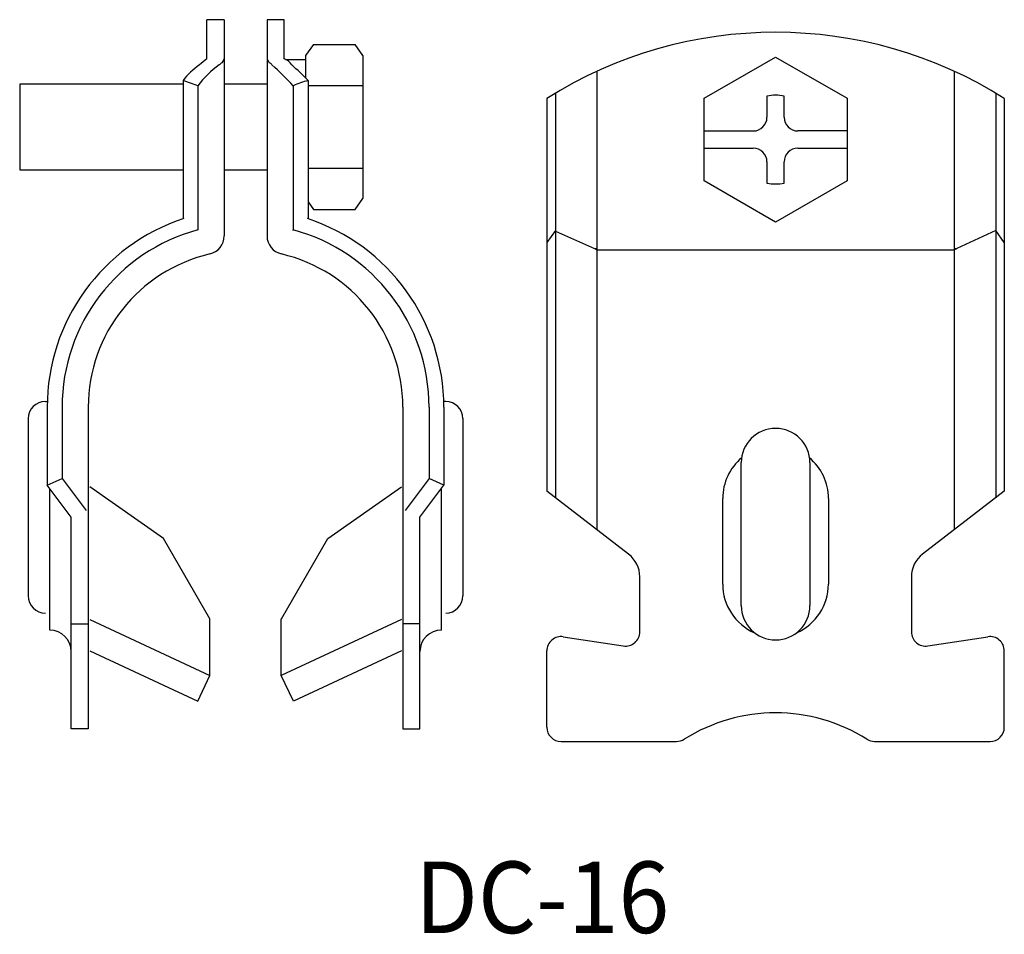
# Model space of a CAD drawing. Extents: x -323.3 to -254.4, y 337.4 to 401.4.
import ezdxf

# ---------------------------------------------------------------- set-up
doc = ezdxf.new("R2010")
doc.units = 0
doc.layers.add('1', color=7, linetype='CONTINUOUS')

msp = doc.modelspace()

# ---------------------------------------------------------------- linework, layer by layer
at = {"layer": '1', "color": 7, "linetype": 'CONTINUOUS'}
for p, q in [((-309, 401.415), (-310.2, 401.415)), ((-310.2, 398.686), (-310.2, 401.415)), ((-309, 401.415), (-309, 386.294)), ((-304.8, 401.415), (-306, 401.415)), ((-306, 401.415), (-306, 386.294)), ((-304.8, 398.686), (-304.8, 401.415)), ((-302.758, 399.688), (-303.3, 398.915)), ((-302.758, 399.688), (-299.842, 399.688)), ((-299.3, 398.915), (-299.842, 399.688)), ((-303.3, 398.915), (-303.3, 397.339)), ((-299.3, 398.915), (-299.3, 388.915)), ((-275.426, 395.918), (-270.426, 398.804)), ((-270.426, 398.804), (-265.426, 395.918)), ((-309, 398.686), (-309.161, 398.403)), ((-306, 398.686), (-305.839, 398.403)), ((-303.3, 398.615), (-304.71, 398.615)), ((-282.926, 397.803), (-282.926, 365.741)), ((-257.926, 397.803), (-257.926, 365.741)), ((-323.3, 396.915), (-323.3, 390.915)), ((-311.874, 396.915), (-323.3, 396.915)), ((-311.874, 397.16), (-311.874, 387.543)), ((-310.835, 396.792), (-310.835, 386.719)), ((-306, 396.915), (-309, 396.915)), ((-304.165, 396.792), (-304.165, 386.719)), ((-303.126, 397.16), (-303.126, 387.543)), ((-303.126, 396.801), (-299.3, 396.801)), ((-285.826, 396.277), (-285.826, 386.66)), ((-271.026, 396.073), (-271.026, 394.591)), ((-269.826, 394.591), (-269.826, 396.073)), ((-255.026, 396.277), (-255.026, 386.66)), ((-286.426, 395.908), (-286.426, 385.835)), ((-275.426, 390.144), (-275.426, 395.918)), ((-265.426, 395.918), (-265.426, 390.144)), ((-254.426, 395.908), (-254.426, 385.835)), ((-275.426, 393.631), (-271.986, 393.631)), ((-265.426, 393.631), (-268.866, 393.631)), ((-275.426, 392.431), (-271.986, 392.431)), ((-268.866, 392.431), (-265.426, 392.431)), ((-271.026, 391.471), (-271.026, 389.989)), ((-269.826, 389.989), (-269.826, 391.471)), ((-323.3, 390.915), (-311.874, 390.915)), ((-309, 390.915), (-306, 390.915)), ((-303.126, 391.028), (-299.3, 391.028)), ((-270.426, 387.257), (-275.426, 390.144)), ((-265.426, 390.144), (-270.426, 387.257)), ((-303.126, 388.666), (-302.758, 388.141)), ((-299.842, 388.141), (-299.3, 388.915)), ((-302.758, 388.141), (-299.842, 388.141)), ((-310.807, 386.697), (-310.842, 386.724)), ((-304.193, 386.697), (-304.158, 386.724)), ((-285.826, 386.66), (-286.426, 385.835)), ((-285.826, 386.618), (-285.826, 367.972)), ((-285.826, 386.618), (-283.099, 385.411)), ((-255.026, 386.66), (-257.753, 385.411)), ((-254.426, 385.835), (-255.026, 386.66)), ((-255.026, 386.618), (-255.026, 367.972)), ((-286.426, 385.835), (-286.423, 385.834)), ((-286.426, 385.83), (-286.423, 385.834)), ((-286.426, 385.83), (-286.426, 368.434)), ((-254.429, 385.834), (-254.426, 385.835)), ((-254.429, 385.834), (-254.426, 385.83)), ((-254.426, 385.83), (-254.426, 368.434)), ((-283.099, 385.411), (-282.926, 385.411)), ((-283.099, 385.411), (-282.926, 385.313)), ((-282.926, 385.313), (-257.926, 385.313)), ((-257.926, 385.411), (-257.753, 385.411)), ((-257.926, 385.313), (-257.753, 385.411)), ((-321.5, 374.717), (-321.374, 374.717)), ((-293.5, 374.717), (-293.626, 374.717)), ((-321.374, 374.317), (-321.374, 368.856)), ((-320.335, 374.317), (-320.335, 369.317)), ((-318.5, 374.317), (-318.5, 351.817)), ((-296.5, 374.317), (-296.5, 351.817)), ((-294.665, 374.317), (-294.665, 369.317)), ((-293.626, 374.317), (-293.626, 368.856)), ((-322.7, 373.517), (-322.7, 361.117)), ((-292.3, 373.517), (-292.3, 361.117)), ((-272.826, 360.434), (-272.826, 370.434)), ((-268.026, 370.434), (-268.026, 360.434)), ((-321.374, 368.856), (-320.335, 369.317)), ((-320.335, 369.317), (-318.661, 367.087)), ((-294.665, 369.317), (-296.339, 367.087)), ((-293.626, 368.856), (-294.665, 369.317)), ((-319.7, 366.625), (-321.374, 368.856)), ((-321.2, 358.717), (-321.2, 368.624)), ((-313.245, 365.138), (-318.4, 368.747)), ((-301.755, 365.138), (-296.6, 368.747)), ((-295.3, 366.625), (-293.626, 368.856)), ((-293.8, 358.717), (-293.8, 368.624)), ((-280.707, 364.034), (-286.426, 368.434)), ((-274.126, 361.934), (-274.126, 367.934)), ((-266.726, 367.934), (-266.726, 361.934)), ((-254.426, 368.434), (-260.145, 364.034)), ((-319.7, 351.817), (-319.7, 366.625)), ((-295.3, 351.817), (-295.3, 366.625)), ((-310.003, 359.522), (-313.245, 365.138)), ((-304.997, 359.522), (-301.755, 365.138)), ((-279.926, 358.599), (-279.926, 362.449)), ((-260.926, 362.449), (-260.926, 358.599)), ((-319.7, 359.152), (-318.5, 359.152)), ((-318.4, 359.471), (-310, 355.554)), ((-310, 355.554), (-310, 359.517)), ((-305, 355.554), (-305, 359.517)), ((-296.6, 359.471), (-305, 355.554)), ((-295.3, 359.152), (-296.5, 359.152)), ((-285.274, 358.257), (-281.078, 357.611)), ((-259.774, 357.611), (-255.578, 358.257)), ((-318.4, 357.264), (-310.845, 353.741)), ((-296.6, 357.264), (-304.155, 353.741)), ((-286.426, 351.934), (-286.426, 357.268)), ((-254.426, 351.934), (-254.426, 357.268)), ((-310.845, 353.741), (-310, 355.554)), ((-304.155, 353.741), (-305, 355.554)), ((-318.5, 351.817), (-319.7, 351.817)), ((-296.5, 351.817), (-295.3, 351.817)), ((-285.426, 350.934), (-277.354, 350.934)), ((-263.498, 350.934), (-255.426, 350.934))]:
    msp.add_line(p, q, dxfattribs=at)
for centre, radius, start, end in [((-270.426, 370.531), 30, 57.76905, 122.23095), ((-308.04, 394.268), 4.803, 124.04808, 142.9707), ((-305.722, 393.044), 6.34, 124.83934, 143.76197), ((-300.191, 386.084), 16.094, 128.45737, 130.90508), ((-298.607, 385.851), 16.399, 130.05577, 130.89481), ((-305.955, 398.083), 0.341, 28.89328, 70.15614), ((-317.495, 384.625), 18.048, 42.38913, 49.00956), ((-305.118, 397.764), 0.976, 29.68735, 70.95021), ((-315.86, 384.893), 17.682, 43.93139, 49.04983), ((-316.77, 381.704), 16.213, 68.52616, 72.42356), ((-301.713, 391.526), 5.809, 104.07887, 114.9714), ((-270.426, 393.031), 3.101, 78.84265, 101.15735), ((-271.986, 394.591), 0.96, 270, 0), ((-268.866, 394.591), 0.96, 180, 270), ((-271.986, 391.471), 0.96, 0, 90), ((-268.866, 391.471), 0.96, 90, 180), ((-270.426, 393.031), 3.101, 258.84265, 281.15735), ((-307.5, 374.317), 13.874, 108.14906, 180), ((-307.5, 374.317), 13.874, 0, 71.85094), ((-307.5, 374.317), 12.835, 105.02903, 180), ((-307.5, 374.317), 12.835, 0, 74.97097), ((-310.3, 386.294), 1.3, 283.1583, 0), ((-304.7, 386.294), 1.3, 180, 256.8417), ((-307.5, 374.317), 11, 103.1583, 180), ((-307.5, 374.317), 11, 0, 76.8417), ((-321.5, 373.517), 1.2, 90, 180), ((-293.5, 373.517), 1.2, 0, 90), ((-270.426, 370.434), 2.4, 0, 180), ((-270.426, 367.934), 3.7, 129.71514, 180), ((-270.426, 367.934), 3.7, 0, 50.28486), ((-281.926, 362.449), 2, 0, 52.43141), ((-258.926, 362.449), 2, 127.56859, 180), ((-270.426, 361.934), 3.7, 180, 246.5082), ((-270.426, 361.934), 3.7, 293.4918, 0), ((-321.5, 361.117), 1.2, 180, 270), ((-293.5, 361.117), 1.2, 270, 0), ((-270.426, 360.434), 2.4, 180, 0), ((-321.2, 357.217), 1.5, 0, 90), ((-293.8, 357.217), 1.5, 90, 180), ((-285.426, 357.268), 1, 81.25384, 180), ((-280.926, 358.599), 1, 261.25384, 0), ((-259.926, 358.599), 1, 180, 278.74616), ((-255.426, 357.268), 1, 0, 98.74616), ((-270.426, 340.934), 12, 57.79577, 122.20423), ((-285.426, 351.934), 1, 180, 270), ((-255.426, 351.934), 1, 270, 0), ((-277.354, 351.934), 1, 270, 302.20423), ((-263.498, 351.934), 1, 237.79577, 270)]:
    msp.add_arc(centre, radius, start, end, dxfattribs=at)

# ---------------------------------------------------------------- texts
at = {"layer": '1', "color": 7, "insert": (-295.64, 342.535), "char_height": 5, "attachment_point": 1}
msp.add_mtext('{\\fＭＳ ゴシック;\\W0.936295;DC-16}', dxfattribs=at)

doc.saveas('drawing.dxf')
